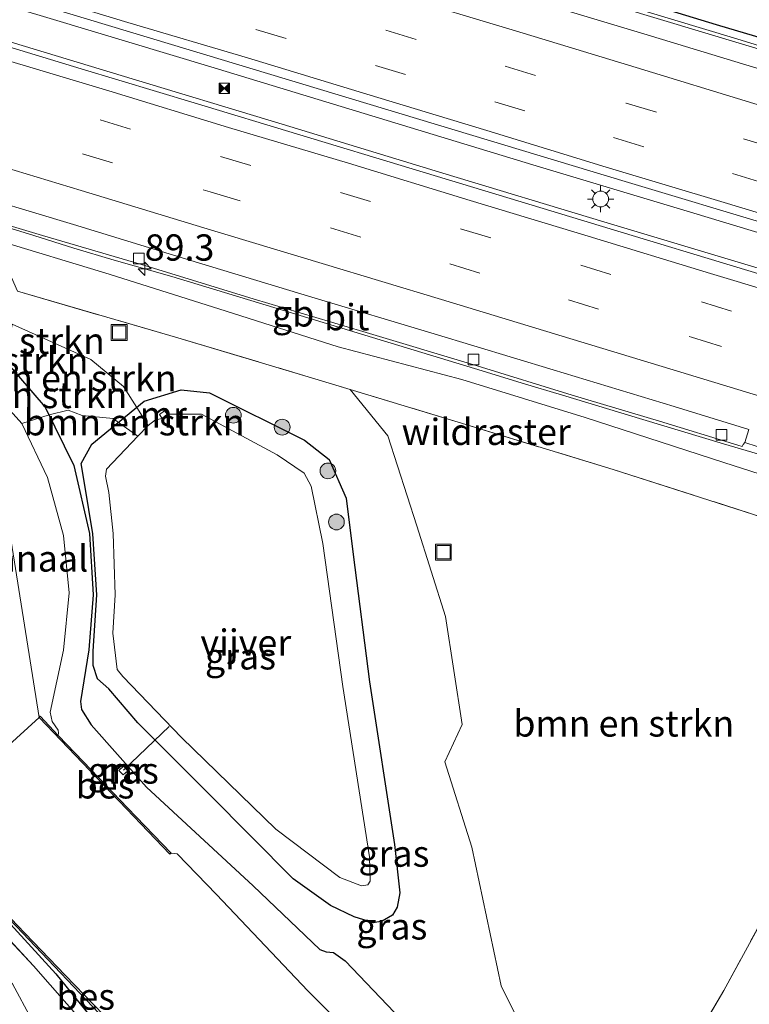
# Model space of a CAD drawing. Units: metres. Extents: x 160000 to 170006, y 449998 to 456250.
# Drawn here: x 164165 to 164234, y 450684 to 450778 of the extents above; entities that cross this region are included whole.
import ezdxf
from ezdxf.enums import TextEntityAlignment as Align

# ---------------------------------------------------------------- set-up
doc = ezdxf.new("R2010")
doc.units = ezdxf.units.M
doc.linetypes.add('IE-TERREINAFSCHEIDING', pattern=[10, 8, -2])
doc.linetypes.add('VW-3-9_STREEP', pattern=[12, 3, -9])
doc.layers.get('0').update_dxf_attribs({"lineweight": 25})
for name, color, linetype, lineweight in [('B-ME-AL-OVERIG-S-B1', 7, 'Continuous', 18), ('B-ME-AM-KILOMETR-S-B1', 7, 'Continuous', 18), ('B-ME-BV-GELEIDECONSTRUCTIE-BARRIER-L-B1', 213, 'BV-STEPBARRIER', 18), ('B-ME-BV-GELEIDECONSTRUCTIE-GELEIDERAIL-L-B1', 213, 'BV-GELEIDERAIL', 18), ('B-ME-GR-BOMENSTRUIKEN-GV-B6', 93, 'Continuous', 18), ('B-ME-GR-BOOM-S-B1', 93, 'Continuous', 18), ('B-ME-GW-INSTEEKWATERGANG-L-B1', 10, 'Continuous', 25), ('B-ME-GW-KRUINLIJN-L-B1', 93, 'Continuous', 18), ('B-ME-GW-TEENLIJN-L-B1', 93, 'Continuous', 18), ('B-ME-IE-GRASLAND-GV-B6', 93, 'Continuous', 18), ('B-ME-IE-GRONDWERKLIJN-GROND_INGERICHT-GV-B6', 253, 'Continuous', 18), ('B-ME-IE-HULPGEOMETRIE-L-B1', 53, 'Continuous', 18), ('B-ME-IE-INRICHTINGSELEMENT-S-B1', 253, 'Continuous', 18), ('B-ME-IE-MEUBILAIR_WEGMEUBILAIR-LICHTMAST-S-B1', 8, 'Continuous', 18), ('B-ME-IE-TERREINAFSCHEIDING-RASTERHEKWERK-L-B1', 8, 'IE-TERREINAFSCHEIDING', 18), ('B-ME-KW-DUIKER-L-B1', 10, 'Continuous', 25), ('B-ME-MW-MUUR-GV-B6', 8, 'IE-TERREINAFSCHEIDING-KUNSTMATIG', 18), ('B-ME-OB-BESCHOEIING-GV-B6', 10, 'Continuous', 25), ('B-ME-OG-WATER-GV-B6', 153, 'Continuous', 18), ('B-ME-VH-VERH_SOORT-BITUMEN-GV-B6', 8, 'IE-TERREINAFSCHEIDING-NATUURLIJK-HOUTWAL', 18), ('B-ME-VV-KOLK-S-B1', 8, 'Continuous', 18), ('B-ME-VW-MARKERING-39STREEP-015-L-B1', 255, 'VW-3-9_STREEP', 18), ('B-ME-VW-MARKERING-STREEP-015-L-B1', 7, 'Continuous', 18)]:
    doc.layers.add(name, color=color, linetype=linetype, lineweight=lineweight)
doc.styles.add('NLCS-ISO', font='NLCS-ISO.TTF')
doc.linetypes.add('BV-GELEIDERAIL', pattern='A,10,-3,[108,NLCS.SHX,S=1,R=0,X=0,Y=0],-3', length=16)
doc.linetypes.add('BV-STEPBARRIER', pattern='A,1,-1,[16,NLCS.SHX,S=1,R=0,X=-1,Y=0],1', length=3)
doc.linetypes.add('IE-TERREINAFSCHEIDING-KUNSTMATIG', pattern='A,4,[82,NLCS.SHX,S=0.75,R=90,X=0,Y=0],4,-2', length=10)
doc.linetypes.add('IE-TERREINAFSCHEIDING-NATUURLIJK-HOUTWAL', pattern='A,7,-1.5,[67,NLCS.SHX,S=0.75,R=45,X=0,Y=0],-1.5,7,-1.5,[70,NLCS.SHX,S=0.75,R=0,X=0,Y=0],-1.5', length=20)

# ---------------------------------------------------------------- blocks, each defined once
blk = doc.blocks.new('camera')
h = blk.add_hatch(color=256)
h.paths.add_polyline_path([(0.5, 0.5), (-0.5, 0.5), (0, 0)])
h.paths.add_polyline_path([(0, 0), (-0.5, -0.5), (0.5, -0.5)])
for p, q in [((-0.5, 0.5), (0.5, -0.5)), ((0.5, 0.5), (-0.5, -0.5))]:
    blk.add_line(p, q)
blk.add_lwpolyline([(-0.5, 0.5), (0.5, 0.5), (0.5, -0.5), (-0.5, -0.5)], close=True)
blk = doc.blocks.new('put')
for p, q in [((0.75, 0.75), (-0.75, 0.75)), ((-0.75, 0.75), (-0.75, -0.75)), ((0.75, -0.75), (0.75, 0.75)), ((-0.75, -0.75), (0.75, -0.75))]:
    blk.add_line(p, q)
blk.add_lwpolyline([(-0.625, 0.625), (0.625, 0.625), (0.625, -0.625), (-0.625, -0.625)], close=True)
blk = doc.blocks.new('boom')
blk.add_hatch(color=256).paths.add_polyline_path([(-0.75, 0, 1), (0.75, 0, 1)])
blk.add_circle((0, 0), 0.75)
blk = doc.blocks.new('hecto')
for p, q in [((0, 0.625), (-0.625, 0)), ((0, -0.625), (0, 0.625)), ((-0.625, 0), (0.625, 0)), ((0.625, 0), (0, -0.625))]:
    blk.add_line(p, q)
blk = doc.blocks.new('kolk')
blk.add_lwpolyline([(-0.5, -0.5), (0.5, -0.5), (0.5, 0.5), (-0.5, 0.5)], close=True)
blk = doc.blocks.new('lantaarnpaal')
for p, q in [((0, 0.75), (0, 1.25)), ((-0.75, 0), (-1.25, 0)), ((-0.884, 0.884), (-0.53, 0.53)), ((0.53, 0.53), (0.884, 0.884)), ((0.75, 0), (1.25, 0)), ((-0.53, -0.53), (-0.884, -0.884)), ((0, -0.75), (0, -1.25)), ((0.53, -0.53), (0.884, -0.884))]:
    blk.add_line(p, q)
blk.add_circle((0, 0), 0.75)

msp = doc.modelspace()

# ---------------------------------------------------------------- linework, layer by layer
at = {"layer": 'B-ME-BV-GELEIDECONSTRUCTIE-BARRIER-L-B1'}
msp.add_polyline3d([(164179.494, 450753.313, 9.836), (164190.964, 450749.825, 9.918), (164202.538, 450746.303, 9.997)], dxfattribs=at)
at = {"layer": 'B-ME-BV-GELEIDECONSTRUCTIE-GELEIDERAIL-L-B1'}
for p, q in [((164158.2782, 450759.6977, 9.379), (164166.348, 450757.22, 9.465)), ((164166.348, 450757.22, 9.465), (164170.163, 450756.029, 9.491)), ((164170.163, 450756.029, 9.491), (164173.989, 450754.871, 9.552)), ((164173.989, 450754.871, 9.552), (164179.494, 450753.313, 9.836)), ((164202.538, 450746.303, 9.997), (164208.984, 450744.364, 9.866)), ((164208.984, 450744.364, 9.866), (164212.799, 450743.194, 9.867)), ((164212.799, 450743.194, 9.867), (164216.628, 450742.045, 9.907))]:
    msp.add_line(p, q, dxfattribs=at)
for points in [[(164257.066, 450768.645, 10.116), (164244.349, 450772.512, 10.036), (164232.915, 450776.011, 9.949), (164221.435, 450779.475, 9.856), (164209.97, 450782.935, 9.764), (164198.478, 450786.439, 9.695), (164187.002, 450789.877, 9.677), (164175.542, 450793.342, 9.716), (164171.5842, 450794.5424, 9.716)], [(164161.4071, 450779.8158, 9.7124), (164167.907, 450777.842, 9.77), (164183.192, 450773.249, 9.936), (164198.509, 450768.613, 10.101), (164213.819, 450763.944, 10.216), (164229.114, 450759.335, 10.371), (164244.448, 450754.716, 10.481), (164259.749, 450750.076, 10.574), (164277.938, 450744.631, 10.733), (164293.259, 450739.981, 10.795)], [(164161.3451, 450776.4434, 9.8142), (164174.65, 450772.42, 9.907), (164189.968, 450767.794, 10.002), (164205.258, 450763.152, 10.147), (164220.561, 450758.531, 10.274), (164235.877, 450753.921, 10.363), (164251.179, 450749.265, 10.491), (164266.477, 450744.635, 10.632), (164281.789, 450739.978, 10.754), (164293.246, 450736.511, 10.807)], [(164216.628, 450742.045, 9.907), (164224.285, 450739.737, 10.003), (164231.935, 450737.416, 10.038)], [(164231.935, 450737.416, 10.038), (164238.952, 450735.349, 10.066), (164250.44, 450731.985, 10.135), (164261.93, 450728.567, 10.244), (164277.234, 450723.936, 10.395), (164292.531, 450719.306, 10.479)]]:
    msp.add_polyline3d(points, dxfattribs=at)
at = {"layer": 'B-ME-GR-BOMENSTRUIKEN-GV-B6'}
for points in [[(164169.6208, 450740.5982, 6.232), (164167.8008, 450740.1523, 5.419), (164167.429, 450740.907, 5.416), (164163.717, 450745.201, 5.428), (164164.2962, 450748.7925, 5.6954), (164171.7875, 450745.4145, 6.6292), (164174.8946, 450742.8485, 6.232), (164176.135, 450740.8723, 5.6535), (164174.4074, 450739.4525, 5.6141), (164173.9094, 450739.8117, 6.232), (164170.945, 450740.1084, 6.232), (164169.6208, 450740.5982, 6.232)], [(164163.717, 450745.201, 5.428), (164167.429, 450740.907, 5.416), (164167.8008, 450740.1523, 5.419), (164165.212, 450739.356, 4.2), (164161.796, 450743.13, 4.2), (164163.717, 450745.201, 5.428)], [(164205.441, 450707.162, 6.279), (164207.104, 450710.718, 6.305), (164205.52, 450720.99, 6.209), (164202.7907, 450729.6069, 6.547), (164200.023, 450738.1682, 6.225), (164196.4279, 450742.5779, 6.328), (164206.709, 450739.468, 6.567), (164221.462, 450734.956, 6.813), (164235.581, 450730.447, 6.863), (164253.911, 450724.985, 6.861), (164251.179, 450719.976, 6.142), (164247.965, 450714.6712, 5.997), (164231.966, 450685.431, 5.978), (164222.242, 450668.826, 6.26), (164217.568, 450672.235, 6.365), (164210.806, 450685.868, 6.29), (164208.021, 450699.048, 6.327), (164205.441, 450707.162, 6.279)], [(164177.213, 450739.155, 4.868), (164176.2417, 450738.1294, 4.8621), (164174.4074, 450739.4525, 5.6141), (164176.135, 450740.8723, 5.6535), (164177.213, 450739.155, 4.868)]]:
    msp.add_polyline3d(points, dxfattribs=at)
at = {"layer": 'B-ME-GW-INSTEEKWATERGANG-L-B1'}
for points in [[(164338.01, 450744.858, 9.773), (164323.321, 450749.422, 9.667), (164309.799, 450753.557, 9.558), (164305.139, 450755.014, 9.563), (164295.242, 450758.038, 9.53), (164290.658, 450759.304, 9.539), (164275.577, 450763.863, 9.451), (164260.338, 450768.76, 9.284), (164245.302, 450773.09, 9.196), (164231.279, 450777.261, 9.13), (164217.008, 450781.639, 8.988), (164217.516, 450786.108, 6.01), (164213.37, 450789.325, 6.022), (164210.72, 450791.516, 5.978)], [(164163.717, 450745.201, 5.428), (164167.429, 450740.907, 5.416), (164170.16, 450735.363, 5.438), (164171.659, 450728.881, 5.433), (164171.981, 450723.054, 5.473), (164171.569, 450717.817, 5.519), (164170.807, 450712.894, 5.474), (164170.876, 450712.144, 5.489), (164171.815, 450710.694, 5.503), (164177.06, 450704.767, 5.553), (164187.209, 450695.379, 5.843), (164193.55, 450689.314, 5.852), (164194.159, 450689.113, 5.89), (164194.845, 450689.045, 5.904), (164195.978, 450688.25, 5.93), (164206.694, 450677.041, 6.176), (164215.955, 450667.546, 6.242), (164221.291, 450661.184, 5.969), (164235.595, 450644.13, 5.237)], [(164196.74, 450726.877, 6.094), (164198.276, 450714.771, 6.079), (164200.667, 450699.316, 6.173), (164201.157, 450694.702, 5.977), (164200.923, 450693.366, 5.919), (164200.461, 450692.585, 6.059), (164199.474, 450692.015, 5.963), (164198.663, 450691.857, 6.026), (164196.816, 450692.441, 5.939), (164194.574, 450693.498, 5.874), (164191.016, 450696.063, 5.893), (164183.041, 450704.113, 5.899), (164176.24, 450710.891, 5.87), (164173.477, 450714.106, 5.52), (164172.418, 450715.052, 5.545), (164171.983, 450716.327, 5.538), (164171.998, 450717.694, 5.513), (164172.349, 450723.051, 5.482), (164171.969, 450728.846, 5.483), (164171.197, 450733.482, 5.439), (164170.853, 450735.545, 5.463), (164171.866, 450737.364, 5.556), (164176.855, 450741.464, 5.67), (164180.361, 450742.552, 5.804), (164183.048, 450742.246, 5.839), (164192.11, 450737.758, 6.056), (164194.458, 450735.93, 6.1), (164196.073, 450732.244, 6.13), (164196.74, 450726.877, 6.094)], [(164158.501, 450697.871, 4.547), (164168.455, 450687.005, 4.636), (164176.066, 450677.636, 5.07), (164183.067, 450670.639, 5.124), (164194.552, 450660.421, 5.175), (164200.524, 450655.452, 4.894), (164203.385, 450648.907, 4.988), (164203.786, 450646.314, 5.047), (164221.695, 450631.585, 4.883)]]:
    msp.add_polyline3d(points, dxfattribs=at)
at = {"layer": 'B-ME-GW-KRUINLIJN-L-B1'}
for points in [[(164162.616, 450756.845, 8.608), (164173.532, 450753.537, 8.738), (164184.654, 450750.031, 8.781), (164195.299, 450746.642, 8.724), (164207.05, 450743.531, 8.973), (164218.792, 450739.908, 9.2), (164231.992, 450735.637, 9.334), (164241.466, 450732.601, 9.298)], [(164168.873, 450678.786, 7.033), (164166.636, 450681.751, 7.078), (164166.137, 450682.705, 7.057), (164164.327, 450686.059, 6.988), (164155.503, 450695.361, 6.97)]]:
    msp.add_polyline3d(points, dxfattribs=at)
at = {"layer": 'B-ME-GW-TEENLIJN-L-B1'}
msp.add_line((164159.105, 450695.484, 4.664), (164166.328, 450687.791, 4.776), dxfattribs=at)
msp.add_polyline3d([(164166.328, 450687.791, 4.776), (164175.599, 450677.182, 5.083), (164182.241, 450670.251, 5.228), (164186.249, 450664.777, 5.357), (164191.776, 450658.522, 5.341), (164197.247, 450652.358, 5.202), (164200.258, 450647.284, 5.272), (164202.135, 450645.64, 5.236), (164218.384, 450628.455, 5.015)], dxfattribs=at)
at = {"layer": 'B-ME-IE-GRASLAND-GV-B6'}
for points in [[(164243.879, 450772.385, 9.296), (164229.865, 450776.585, 9.14), (164214.571, 450781.227, 9.052), (164200.486, 450785.469, 8.971), (164185.208, 450790.096, 8.962), (164171.05, 450794.448, 8.998), (164173.228, 450794.833, 8.858), (164187.026, 450790.706, 8.863), (164203.993, 450785.436, 8.975), (164217.008, 450781.639, 8.988), (164231.279, 450777.261, 9.13), (164245.302, 450773.09, 9.196)], [(164245.302, 450773.09, 9.196), (164231.279, 450777.261, 9.13), (164217.008, 450781.639, 8.988), (164217.516, 450786.108, 6.01), (164213.37, 450789.325, 6.022), (164210.72, 450791.516, 5.978), (164211.194, 450792.393, 5.35), (164216.595, 450788.034, 5.389), (164218.039, 450787.137, 5.38), (164222.821, 450785.7, 5.386), (164233.655, 450782.64, 5.318), (164241.437, 450780.166, 5.505)], [(164243.494, 450751.104, 9.765), (164232.908, 450754.296, 9.664), (164222.205, 450757.523, 9.587), (164212.703, 450760.425, 9.511), (164202.336, 450763.549, 9.433), (164191.641, 450766.786, 9.342), (164181.606, 450769.829, 9.261), (164170.859, 450773.071, 9.157), (164161.336, 450775.945, 9.069), (164161.4258, 450780.8364, 9.0114), (164179.4618, 450775.3914, 9.1578), (164199.7174, 450769.2762, 9.3222), (164222.6001, 450762.3679, 9.508), (164236.9703, 450758.0296, 9.6246)], [(164241.466, 450732.601, 9.298), (164231.992, 450735.637, 9.334), (164218.792, 450739.908, 9.2), (164207.05, 450743.531, 8.973), (164195.299, 450746.642, 8.724), (164184.654, 450750.031, 8.781), (164173.532, 450753.537, 8.738), (164162.616, 450756.845, 8.608), (164157.735, 450760.055, 8.713), (164167.182, 450757.227, 8.814), (164176.607, 450754.45, 8.884), (164187.225, 450751.205, 8.974), (164197.642, 450748.081, 9.071), (164208.508, 450744.825, 9.181), (164217.568, 450742.049, 9.212), (164225.877, 450739.558, 9.312), (164233.312, 450737.288, 9.357), (164233.722, 450737.166, 9.321), (164233.827, 450737.346, 9.323), (164233.978, 450737.527, 9.326), (164237.493, 450736.401, 9.339)], [(164235.581, 450730.447, 6.863), (164221.462, 450734.956, 6.813), (164206.709, 450739.468, 6.567), (164196.4279, 450742.5779, 6.328), (164192.771, 450743.684, 6.243), (164180.043, 450747.49, 5.984), (164164.802, 450751.929, 5.929), (164162.616, 450756.845, 8.608), (164173.532, 450753.537, 8.738), (164184.654, 450750.031, 8.781), (164195.299, 450746.642, 8.724), (164207.05, 450743.531, 8.973), (164218.792, 450739.908, 9.2), (164231.992, 450735.637, 9.334), (164241.466, 450732.601, 9.298)], [(164164.802, 450751.929, 5.929), (164180.043, 450747.49, 5.984), (164192.771, 450743.684, 6.243), (164196.4279, 450742.5779, 6.328), (164200.023, 450738.1682, 6.225), (164202.7907, 450729.6069, 6.547), (164205.52, 450720.99, 6.209), (164207.104, 450710.718, 6.305), (164205.441, 450707.162, 6.279), (164208.021, 450699.048, 6.327), (164210.806, 450685.868, 6.29), (164217.568, 450672.235, 6.365)], [(164170.876, 450712.144, 5.489), (164170.807, 450712.894, 5.474), (164171.569, 450717.817, 5.519), (164171.981, 450723.054, 5.473), (164171.659, 450728.881, 5.433), (164170.16, 450735.363, 5.438), (164167.8008, 450740.1523, 5.419), (164169.6208, 450740.5982, 6.232), (164170.945, 450740.1084, 6.232), (164173.9094, 450739.8117, 6.232), (164174.4074, 450739.4525, 5.6141), (164171.866, 450737.364, 5.556), (164170.853, 450735.545, 5.463), (164171.197, 450733.482, 5.439), (164171.969, 450728.846, 5.483), (164172.349, 450723.051, 5.482), (164171.998, 450717.694, 5.513), (164171.983, 450716.327, 5.538), (164172.418, 450715.052, 5.545), (164173.477, 450714.106, 5.52), (164176.24, 450710.891, 5.87), (164183.041, 450704.113, 5.899), (164191.016, 450696.063, 5.893), (164194.574, 450693.498, 5.874), (164196.816, 450692.441, 5.939), (164198.663, 450691.857, 6.026), (164199.474, 450692.015, 5.963), (164200.461, 450692.585, 6.059), (164200.923, 450693.366, 5.919), (164201.157, 450694.702, 5.977), (164200.667, 450699.316, 6.173), (164198.276, 450714.771, 6.079), (164196.74, 450726.877, 6.094), (164196.073, 450732.244, 6.13), (164194.458, 450735.93, 6.1), (164192.11, 450737.758, 6.056), (164183.048, 450742.246, 5.839), (164180.361, 450742.552, 5.804), (164176.855, 450741.464, 5.67), (164176.135, 450740.8723, 5.6535), (164174.8946, 450742.8485, 6.232), (164171.7875, 450745.4145, 6.6292), (164164.2962, 450748.7925, 5.6954)], [(164197.506, 450695.372, 4.895), (164198.123, 450695.475, 4.929), (164198.358, 450695.831, 4.904), (164198.286, 450698.135, 4.891), (164195.758, 450714.331, 4.914), (164193.856, 450727.943, 4.854), (164192.73, 450733.397, 4.852), (164192.055, 450734.617, 4.829), (164189.502, 450736.35, 4.847), (164182.31, 450740.221, 4.854), (164181.123, 450740.231, 4.856), (164179.033, 450740.241, 4.845), (164178.772, 450740.536, 5.016), (164178.3, 450740.202, 5.026), (164178.551, 450739.83, 4.85), (164177.929, 450739.703, 4.858), (164177.213, 450739.155, 4.868), (164176.135, 450740.8723, 5.6535), (164176.855, 450741.464, 5.67), (164180.361, 450742.552, 5.804), (164183.048, 450742.246, 5.839), (164192.11, 450737.758, 6.056), (164194.458, 450735.93, 6.1), (164196.073, 450732.244, 6.13), (164196.74, 450726.877, 6.094), (164198.276, 450714.771, 6.079), (164200.667, 450699.316, 6.173), (164201.157, 450694.702, 5.977), (164200.923, 450693.366, 5.919), (164200.461, 450692.585, 6.059), (164199.474, 450692.015, 5.963), (164198.663, 450691.857, 6.026), (164196.816, 450692.441, 5.939), (164194.574, 450693.498, 5.874), (164191.016, 450696.063, 5.893), (164183.041, 450704.113, 5.899), (164176.24, 450710.891, 5.87), (164173.477, 450714.106, 5.52), (164172.418, 450715.052, 5.545), (164171.983, 450716.327, 5.538), (164171.998, 450717.694, 5.513), (164172.349, 450723.051, 5.482), (164171.969, 450728.846, 5.483), (164171.197, 450733.482, 5.439), (164170.853, 450735.545, 5.463), (164171.866, 450737.364, 5.556), (164174.4074, 450739.4525, 5.6141), (164176.2417, 450738.1294, 4.8621), (164173.277, 450734.999, 4.844), (164173.174, 450734.331, 4.818), (164173.476, 450732.79, 4.824), (164173.91, 450728.897, 4.883), (164174.089, 450723.056, 4.89), (164173.867, 450719.402, 4.884), (164174.267, 450715.944, 4.868), (164174.825, 450715.293, 4.881), (164180.397, 450709.474, 4.909), (164189.384, 450700.764, 4.824), (164195.458, 450696.173, 4.845), (164197.506, 450695.372, 4.895)], [(164204.407, 450673.471, 4.2), (164192.419, 450685.411, 4.2), (164183.732, 450694.556, 4.2), (164179.9931, 450698.439, 4.2), (164179.404, 450698.484, 4.2), (164175.265, 450702.798, 4.262), (164171.078, 450707.173, 4.229), (164168.6793, 450709.6903, 4.2), (164168.704, 450709.928, 4.2), (164168.657, 450710.184, 4.2), (164168.086, 450711.021, 4.2), (164167.919, 450711.904, 4.2), (164169.189, 450717.779, 4.2), (164169.709, 450723.25, 4.2), (164169.177, 450728.688, 4.2), (164167.652, 450734.222, 4.2), (164165.212, 450739.356, 4.2), (164167.8008, 450740.1523, 5.419), (164170.16, 450735.363, 5.438), (164171.659, 450728.881, 5.433), (164171.981, 450723.054, 5.473), (164171.569, 450717.817, 5.519)], [(164171.569, 450717.817, 5.519), (164170.807, 450712.894, 5.474), (164170.876, 450712.144, 5.489), (164171.815, 450710.694, 5.503), (164177.06, 450704.767, 5.553), (164187.209, 450695.379, 5.843), (164193.55, 450689.314, 5.852), (164194.159, 450689.113, 5.89), (164194.845, 450689.045, 5.904), (164195.978, 450688.25, 5.93), (164206.694, 450677.041, 6.176)], [(164236.751, 450644.967, 6.149), (164229.879, 450652.031, 6.185), (164221.291, 450661.184, 5.969), (164215.955, 450667.546, 6.242), (164206.694, 450677.041, 6.176), (164195.978, 450688.25, 5.93), (164194.845, 450689.045, 5.904), (164194.159, 450689.113, 5.89), (164193.55, 450689.314, 5.852), (164187.209, 450695.379, 5.843), (164177.06, 450704.767, 5.553), (164171.815, 450710.694, 5.503), (164170.876, 450712.144, 5.489)], [(164174.43, 450706.354, 4.859), (164174.854, 450705.931, 4.836), (164175.286, 450706.319, 5.311), (164174.892, 450706.762, 5.304), (164174.43, 450706.354, 4.859)], [(164158.501, 450697.871, 4.547), (164155.544, 450701.105, 4.242), (164173.777, 450681.983, 4.208), (164180.988, 450674.361, 4.234), (164182.238, 450673.317, 4.226), (164187.508, 450669.051, 4.2), (164187.8145, 450668.1332, 4.2), (164195.555, 450661.777, 4.2), (164201.776, 450656.502, 4.2), (164205.389, 450648.775, 4.2), (164205.758, 450646.716, 4.2), (164206.514, 450645.646, 4.2), (164222.584, 450632.641, 4.208), (164221.695, 450631.585, 4.883), (164203.786, 450646.314, 5.047), (164203.385, 450648.907, 4.988), (164200.524, 450655.452, 4.894), (164194.552, 450660.421, 5.175), (164183.067, 450670.639, 5.124), (164176.066, 450677.636, 5.07), (164168.455, 450687.005, 4.636), (164158.501, 450697.871, 4.547)], [(164159.105, 450695.484, 4.664), (164158.501, 450697.871, 4.547), (164168.455, 450687.005, 4.636), (164176.066, 450677.636, 5.07), (164183.067, 450670.639, 5.124), (164194.552, 450660.421, 5.175), (164200.524, 450655.452, 4.894), (164203.385, 450648.907, 4.988), (164203.786, 450646.314, 5.047), (164221.695, 450631.585, 4.883), (164218.384, 450628.455, 5.015), (164202.135, 450645.64, 5.236), (164200.258, 450647.284, 5.272), (164197.247, 450652.358, 5.202), (164191.776, 450658.522, 5.341), (164186.249, 450664.777, 5.357), (164182.241, 450670.251, 5.228), (164175.599, 450677.182, 5.083), (164166.328, 450687.791, 4.776), (164159.105, 450695.484, 4.664)], [(164159.275, 450683.885, 7.894), (164158.776, 450686.801, 7.268), (164155.356, 450690.92, 7.152), (164155.503, 450695.361, 6.97), (164164.327, 450686.059, 6.988), (164166.137, 450682.705, 7.057)], [(164155.503, 450695.361, 6.97), (164159.105, 450695.484, 4.664), (164166.328, 450687.791, 4.776), (164175.599, 450677.182, 5.083), (164182.241, 450670.251, 5.228), (164186.249, 450664.777, 5.357), (164191.776, 450658.522, 5.341), (164197.247, 450652.358, 5.202), (164200.258, 450647.284, 5.272), (164202.135, 450645.64, 5.236), (164218.384, 450628.455, 5.015), (164215.158, 450625.09, 7.571), (164195.428, 450645.448, 7.883), (164192.585, 450649.404, 7.847), (164168.873, 450678.786, 7.033), (164166.636, 450681.751, 7.078), (164166.137, 450682.705, 7.057), (164164.327, 450686.059, 6.988), (164155.503, 450695.361, 6.97)]]:
    msp.add_polyline3d(points, dxfattribs=at)
at = {"layer": 'B-ME-IE-GRONDWERKLIJN-GROND_INGERICHT-GV-B6'}
msp.add_polyline3d([(164410.195, 450610.507, 6.89), (164249.683, 450658.675, 6.297), (164236.903, 450645.583, 6.2), (164219.012, 450664.355, 6.032), (164222.242, 450668.826, 6.26), (164231.966, 450685.431, 5.978), (164247.965, 450714.6712, 5.997), (164251.179, 450719.976, 6.142), (164253.911, 450724.985, 6.861), (164261.83, 450721.308, 6.263), (164261.918, 450721.276, 6.301), (164263.098, 450720.854, 6.286), (164263.206, 450720.816, 6.291), (164269.185, 450719.249, 6.186), (164277.508, 450716.751, 6.193), (164292.529, 450712.179, 6.214), (164307.231, 450707.664, 6.201), (164320.84, 450703.523, 6.36), (164336.037, 450698.994, 6.538)], dxfattribs=at)
at = {"layer": 'B-ME-IE-HULPGEOMETRIE-L-B1'}
msp.add_polyline3d([(164155.686, 450701.236, 4.2), (164166.852, 450711.403, 4.2), (164161.796, 450743.13, 4.2)], dxfattribs=at)
at = {"layer": 'B-ME-IE-TERREINAFSCHEIDING-RASTERHEKWERK-L-B1'}
for points in [[(164164.802, 450751.929, 5.929), (164180.043, 450747.49, 5.984), (164192.771, 450743.684, 6.243), (164206.709, 450739.468, 6.567), (164221.462, 450734.956, 6.813), (164235.581, 450730.447, 6.863), (164253.911, 450724.985, 6.861)], [(164336.037, 450698.994, 6.538), (164320.84, 450703.523, 6.36), (164307.231, 450707.664, 6.201), (164292.529, 450712.179, 6.214), (164277.508, 450716.751, 6.193), (164269.185, 450719.249, 6.186), (164263.206, 450720.816, 6.291), (164263.098, 450720.854, 6.286), (164261.918, 450721.276, 6.301), (164261.83, 450721.308, 6.263), (164253.911, 450724.985, 6.861), (164251.179, 450719.976, 6.142), (164247.965, 450714.6712, 5.997), (164231.966, 450685.431, 5.978), (164222.242, 450668.826, 6.26), (164219.012, 450664.355, 6.032)]]:
    msp.add_polyline3d(points, dxfattribs=at)
at = {"layer": 'B-ME-KW-DUIKER-L-B1'}
msp.add_line((164179.233, 450710.533, 4.995), (164174.891, 450706.382, 4.975), dxfattribs=at)
at = {"layer": 'B-ME-MW-MUUR-GV-B6'}
for points in [[(164179.033, 450740.241, 4.845), (164178.551, 450739.83, 4.85), (164178.3, 450740.202, 5.026), (164178.772, 450740.536, 5.016), (164179.033, 450740.241, 4.845)], [(164175.286, 450706.319, 5.311), (164174.854, 450705.931, 4.836), (164174.43, 450706.354, 4.859), (164174.892, 450706.762, 5.304), (164175.286, 450706.319, 5.311)]]:
    msp.add_polyline3d(points, dxfattribs=at)
at = {"layer": 'B-ME-OB-BESCHOEIING-GV-B6'}
for points in [[(164168.6793, 450709.6903, 4.2), (164171.078, 450707.173, 4.229), (164175.265, 450702.798, 4.262), (164179.404, 450698.484, 4.2), (164179.298, 450698.384, 4.2), (164175.156, 450702.703, 4.2), (164170.974, 450707.07, 4.2), (164166.852, 450711.403, 4.2), (164166.951, 450711.504, 4.2), (164168.6793, 450709.6903, 4.2)], [(164155.544, 450701.105, 4.242), (164155.686, 450701.236, 4.2), (164159.487, 450697.242, 4.234), (164164.77, 450691.652, 4.2), (164169.344, 450686.891, 4.2), (164173.918, 450682.125, 4.2), (164178.462, 450677.313, 4.2), (164181.138, 450674.486, 4.2), (164182.308, 450673.523, 4.2), (164187.483, 450669.325, 4.2), (164187.508, 450669.051, 4.2), (164182.238, 450673.317, 4.226), (164180.988, 450674.361, 4.234), (164173.777, 450681.983, 4.208), (164155.544, 450701.105, 4.242)]]:
    msp.add_polyline3d(points, dxfattribs=at)
at = {"layer": 'B-ME-OG-WATER-GV-B6'}
for points in [[(164161.796, 450743.13, 4.2), (164166.852, 450711.403, 4.2), (164155.686, 450701.236, 4.2)], [(164166.852, 450711.403, 4.2), (164161.796, 450743.13, 4.2), (164165.212, 450739.356, 4.2), (164167.652, 450734.222, 4.2), (164169.177, 450728.688, 4.2), (164169.709, 450723.25, 4.2), (164169.189, 450717.779, 4.2), (164167.919, 450711.904, 4.2), (164168.086, 450711.021, 4.2), (164168.657, 450710.184, 4.2), (164168.704, 450709.928, 4.2), (164168.6793, 450709.6903, 4.2), (164166.951, 450711.504, 4.2), (164166.852, 450711.403, 4.2)], [(164174.825, 450715.293, 4.881), (164174.267, 450715.944, 4.868), (164173.867, 450719.402, 4.884), (164174.089, 450723.056, 4.89), (164173.91, 450728.897, 4.883), (164173.476, 450732.79, 4.824), (164173.174, 450734.331, 4.818), (164173.277, 450734.999, 4.844), (164176.2417, 450738.1294, 4.8621), (164177.213, 450739.155, 4.868), (164177.929, 450739.703, 4.858), (164178.551, 450739.83, 4.85), (164179.033, 450740.241, 4.845), (164181.123, 450740.231, 4.856), (164182.31, 450740.221, 4.854), (164189.502, 450736.35, 4.847), (164192.055, 450734.617, 4.829), (164192.73, 450733.397, 4.852), (164193.856, 450727.943, 4.854), (164195.758, 450714.331, 4.914), (164198.286, 450698.135, 4.891), (164198.358, 450695.831, 4.904), (164198.123, 450695.475, 4.929), (164197.506, 450695.372, 4.895), (164195.458, 450696.173, 4.845), (164189.384, 450700.764, 4.824), (164180.397, 450709.474, 4.909), (164174.825, 450715.293, 4.881)], [(164155.686, 450701.236, 4.2), (164166.852, 450711.403, 4.2), (164170.974, 450707.07, 4.2), (164175.156, 450702.703, 4.2), (164179.298, 450698.384, 4.2), (164179.404, 450698.484, 4.2), (164179.9931, 450698.439, 4.2), (164183.732, 450694.556, 4.2), (164192.419, 450685.411, 4.2), (164204.407, 450673.471, 4.2)], [(164173.918, 450682.125, 4.2), (164169.344, 450686.891, 4.2), (164164.77, 450691.652, 4.2), (164159.487, 450697.242, 4.234), (164155.686, 450701.236, 4.2)]]:
    msp.add_polyline3d(points, dxfattribs=at)
at = {"layer": 'B-ME-VH-VERH_SOORT-BITUMEN-GV-B6'}
for points in [[(164167.751, 450793.483, 9.069), (164171.05, 450794.448, 8.998), (164185.208, 450790.096, 8.962), (164200.486, 450785.469, 8.971), (164214.571, 450781.227, 9.052), (164229.865, 450776.585, 9.14), (164243.879, 450772.385, 9.296), (164258.926, 450767.773, 9.354), (164274.235, 450763.172, 9.515), (164289.901, 450758.392, 9.626), (164305.168, 450753.716, 9.752), (164316.085, 450750.46, 9.808), (164331.16, 450745.864, 9.906), (164344.958, 450741.678, 9.992)], [(164236.9703, 450758.0296, 9.6246), (164222.6001, 450762.3679, 9.508), (164199.7174, 450769.2762, 9.3222), (164179.4618, 450775.3914, 9.1578), (164161.4258, 450780.8364, 9.0114), (164167.751, 450793.483, 9.069), (164179.164, 450790.035, 9.081), (164190.666, 450786.566, 9.062), (164201.403, 450783.343, 9.093), (164212.957, 450779.855, 9.162), (164224.384, 450776.388, 9.248), (164235.521, 450772.995, 9.35), (164247.034, 450769.519, 9.431), (164258.26, 450766.127, 9.515), (164269.561, 450762.697, 9.599), (164281.198, 450759.158, 9.666), (164292.416, 450755.758, 9.769), (164303.355, 450752.445, 9.838), (164314.976, 450748.917, 9.916), (164326.212, 450745.544, 9.989), (164337.636, 450742.062, 10.071)], [(164337.636, 450742.062, 10.071), (164326.212, 450745.544, 9.989), (164314.976, 450748.917, 9.916), (164303.355, 450752.445, 9.838), (164292.416, 450755.758, 9.769), (164281.198, 450759.158, 9.666), (164269.561, 450762.697, 9.599), (164258.26, 450766.127, 9.515), (164247.034, 450769.519, 9.431), (164235.521, 450772.995, 9.35), (164224.384, 450776.388, 9.248), (164212.957, 450779.855, 9.162), (164201.403, 450783.343, 9.093), (164190.666, 450786.566, 9.062), (164179.164, 450790.035, 9.081), (164167.751, 450793.483, 9.069)], [(164237.493, 450736.401, 9.339), (164233.978, 450737.527, 9.326), (164234.3633, 450738.7824, 9.3903), (164227.252, 450740.965, 9.331), (164215.742, 450744.449, 9.221), (164204.432, 450747.872, 9.146), (164192.782, 450751.364, 9.038), (164182.025, 450754.633, 8.921), (164170.133, 450758.263, 8.844), (164158.7, 450761.685, 8.735), (164161.336, 450775.945, 9.069), (164170.859, 450773.071, 9.157), (164181.606, 450769.829, 9.261), (164191.641, 450766.786, 9.342), (164202.336, 450763.549, 9.433), (164212.703, 450760.425, 9.511), (164222.205, 450757.523, 9.587), (164232.908, 450754.296, 9.664), (164243.494, 450751.104, 9.765)], [(164157.735, 450760.055, 8.713), (164158.7, 450761.685, 8.735), (164170.133, 450758.263, 8.844), (164182.025, 450754.633, 8.921), (164192.782, 450751.364, 9.038), (164204.432, 450747.872, 9.146), (164215.742, 450744.449, 9.221), (164227.252, 450740.965, 9.331), (164234.3633, 450738.7824, 9.3903), (164233.978, 450737.527, 9.326), (164233.827, 450737.346, 9.323), (164233.722, 450737.166, 9.321), (164233.312, 450737.288, 9.357), (164225.877, 450739.558, 9.312), (164217.568, 450742.049, 9.212), (164208.508, 450744.825, 9.181), (164197.642, 450748.081, 9.071), (164187.225, 450751.205, 8.974), (164176.607, 450754.45, 8.884), (164167.182, 450757.227, 8.814), (164157.735, 450760.055, 8.713)]]:
    msp.add_polyline3d(points, dxfattribs=at)
at = {"layer": 'B-ME-VW-MARKERING-39STREEP-015-L-B1'}
for points in [[(164164.675, 450787.3329, 9.106), (164165.809, 450786.991, 9.11), (164177.099, 450783.608, 9.137), (164188.444, 450780.172, 9.186), (164199.843, 450776.734, 9.243), (164211.182, 450773.306, 9.33), (164222.697, 450769.808, 9.431), (164233.843, 450766.413, 9.528), (164245.115, 450763.024, 9.609), (164256.525, 450759.554, 9.691), (164267.757, 450756.172, 9.758), (164279, 450752.739, 9.84), (164290.766, 450749.204, 9.938), (164302.089, 450745.777, 10.008), (164313.283, 450742.373, 10.081), (164324.57, 450738.941, 10.159), (164335.675, 450735.575, 10.226)], [(164163.1042, 450784.1922, 9.0972), (164164.785, 450783.689, 9.107), (164176.091, 450780.24, 9.174), (164187.469, 450776.801, 9.251), (164198.837, 450773.384, 9.314), (164210.195, 450769.944, 9.414), (164221.485, 450766.526, 9.503), (164232.817, 450763.106, 9.608), (164244.161, 450759.658, 9.7), (164255.462, 450756.235, 9.76), (164266.804, 450752.775, 9.814), (164278.139, 450749.343, 9.92), (164289.469, 450745.892, 10.015), (164300.803, 450742.497, 10.097), (164312.102, 450739.06, 10.17), (164323.414, 450735.637, 10.249), (164334.729, 450732.232, 10.305)], [(164160.5812, 450771.8619, 9.0668), (164161.267, 450771.656, 9.076), (164172.673, 450768.219, 9.163), (164184.11, 450764.736, 9.229), (164195.513, 450761.324, 9.322), (164206.939, 450757.852, 9.424), (164218.369, 450754.396, 9.51), (164229.846, 450750.9, 9.59), (164241.284, 450747.458, 9.677), (164252.726, 450743.979, 9.775), (164264.171, 450740.537, 9.873), (164275.586, 450737.071, 9.971), (164287.021, 450733.607, 10.05), (164298.439, 450730.156, 10.121), (164309.851, 450726.687, 10.215), (164321.342, 450723.208, 10.295), (164332.777, 450719.757, 10.359), (164344.174, 450716.28, 10.429)], [(164159.9319, 450768.3494, 8.9838), (164170.972, 450765, 9.123), (164183.117, 450761.371, 9.159), (164194.577, 450757.944, 9.254), (164205.917, 450754.515, 9.344), (164217.193, 450751.099, 9.44), (164228.891, 450747.557, 9.537), (164240.209, 450744.099, 9.623), (164251.746, 450740.614, 9.697), (164263.047, 450737.225, 9.802), (164274.492, 450733.732, 9.892), (164285.866, 450730.299, 9.978), (164297.336, 450726.801, 10.045), (164308.877, 450723.324, 10.129), (164320.542, 450719.804, 10.208), (164331.781, 450716.381, 10.287), (164343.021, 450713.006, 10.353)]]:
    msp.add_polyline3d(points, dxfattribs=at)
at = {"layer": 'B-ME-VW-MARKERING-STREEP-015-L-B1'}
for points in [[(164166.2734, 450790.5287, 9.098), (164166.792, 450790.374, 9.099), (164178.195, 450786.895, 9.105), (164189.633, 450783.439, 9.121), (164200.706, 450780.127, 9.16), (164212.181, 450776.665, 9.244), (164223.641, 450773.203, 9.328), (164234.839, 450769.782, 9.437), (164246.17, 450766.398, 9.53), (164257.443, 450762.924, 9.599), (164268.708, 450759.525, 9.676), (164280.231, 450756.031, 9.755), (164291.593, 450752.606, 9.838), (164302.731, 450749.243, 9.921), (164314.218, 450745.753, 10), (164325.379, 450742.359, 10.062), (164336.774, 450738.912, 10.142)], [(164161.8049, 450781.5943, 9.106), (164163.872, 450780.972, 9.121), (164175.3, 450777.473, 9.203), (164186.67, 450774.106, 9.313), (164198.037, 450770.643, 9.394), (164209.441, 450767.215, 9.478), (164220.778, 450763.73, 9.561), (164232.028, 450760.349, 9.675), (164243.551, 450756.856, 9.773), (164254.58, 450753.514, 9.847), (164266.081, 450750.006, 9.885), (164277.289, 450746.642, 9.988), (164288.781, 450743.12, 10.085), (164300.021, 450739.724, 10.153), (164311.277, 450736.304, 10.238), (164322.567, 450732.927, 10.32), (164333.943, 450729.499, 10.39)], [(164161.1003, 450774.6701, 9.0684), (164162.226, 450774.331, 9.077), (164173.49, 450770.963, 9.216), (164184.881, 450767.494, 9.294), (164196.276, 450764.082, 9.39), (164207.855, 450760.546, 9.478), (164219.093, 450757.17, 9.566), (164230.718, 450753.606, 9.646), (164242.015, 450750.22, 9.745), (164253.558, 450746.716, 9.834), (164264.966, 450743.29, 9.933), (164276.391, 450739.79, 10.033), (164287.728, 450736.392, 10.097), (164299.241, 450732.867, 10.188), (164310.577, 450729.453, 10.278), (164322.132, 450725.948, 10.357), (164333.544, 450722.506, 10.421)], [(164159.3088, 450764.9784, 8.8198), (164170.861, 450761.496, 8.931), (164182.512, 450757.959, 9.019), (164193.792, 450754.56, 9.138), (164205.134, 450751.124, 9.226), (164216.612, 450747.64, 9.303), (164227.89, 450744.211, 9.415), (164239.462, 450740.715, 9.51), (164250.907, 450737.268, 9.581), (164262.421, 450733.778, 9.689), (164273.7, 450730.36, 9.76), (164285.017, 450726.933, 9.864), (164296.548, 450723.44, 9.922), (164308.007, 450719.927, 9.991), (164319.651, 450716.449, 10.085), (164331.205, 450712.931, 10.151), (164342.051, 450709.647, 10.221)]]:
    msp.add_polyline3d(points, dxfattribs=at)

# ---------------------------------------------------------------- block references
at = {"layer": 'B-ME-AL-OVERIG-S-B1', "rotation": 90}
msp.add_blockref('put', (164205.311, 450727.109, 6.345), dxfattribs=at)
at = {"layer": 'B-ME-AM-KILOMETR-S-B1', "rotation": 90}
msp.add_blockref('hecto', (164176.898, 450754.048, 9.702), dxfattribs=at)
at = {"layer": 'B-ME-GR-BOOM-S-B1', "rotation": 90}
for p in [(164185.328, 450740.13, 7.026), (164189.9722, 450738.9968, 7.144), (164194.3248, 450734.8368, 7.029), (164195.1322, 450729.9753, 6.273)]:
    msp.add_blockref('boom', p, dxfattribs=at)
at = {"layer": 'B-ME-IE-INRICHTINGSELEMENT-S-B1', "rotation": 90}
for name, p in [('camera', (164184.475, 450771.213, 9.328)), ('put', (164174.468, 450748.001, 4.516))]:
    msp.add_blockref(name, p, dxfattribs=at)
at = {"layer": 'B-ME-IE-MEUBILAIR_WEGMEUBILAIR-LICHTMAST-S-B1', "rotation": 90}
msp.add_blockref('lantaarnpaal', (164220.265, 450760.689, 9.419), dxfattribs=at)
at = {"layer": 'B-ME-VV-KOLK-S-B1', "rotation": 90}
for p in [(164176.334, 450755.039, 8.814), (164208.169, 450745.428, 9.102), (164231.765, 450738.268, 9.275)]:
    msp.add_blockref('kolk', p, dxfattribs=at)

# ---------------------------------------------------------------- texts
at = {"layer": 'B-ME-AM-KILOMETR-S-B1', "ltscale": 0.2, "style": 'NLCS-ISO'}
msp.add_text('89.3', height=2.5, dxfattribs=at).set_placement((164176.898, 450754.048, 9.702), align=Align.BOTTOM_LEFT)
at = {"layer": 'B-ME-BV-GELEIDECONSTRUCTIE-BARRIER-L-B1', "ltscale": 0.2, "style": 'NLCS-ISO'}
msp.add_text('gb', height=2.5, dxfattribs=at).set_placement((164191.0162, 450749.8085), align=Align.MIDDLE_CENTER)
at = {"layer": 'B-ME-GR-BOMENSTRUIKEN-GV-B6', "ltscale": 0.2, "style": 'NLCS-ISO'}
for p in [(164162.6003, 450747.2024), (164161.0459, 450745.3377), (164169.4345, 450743.6577), (164164.7421, 450742.054), (164175.9038, 450739.4631), (164222.4632, 450710.8229)]:
    msp.add_text('bmn en strkn', height=2.5, dxfattribs=at).set_placement(p, align=Align.MIDDLE_CENTER)
at = {"layer": 'B-ME-IE-GRASLAND-GV-B6', "ltscale": 0.2, "style": 'NLCS-ISO'}
for p in [(164186.005, 450717.2045), (164174.858, 450706.3465), (164200.5996, 450698.448), (164200.4035, 450691.5252)]:
    msp.add_text('gras', height=2.5, dxfattribs=at).set_placement(p, align=Align.MIDDLE_CENTER)
at = {"layer": 'B-ME-IE-TERREINAFSCHEIDING-RASTERHEKWERK-L-B1', "ltscale": 0.2, "style": 'NLCS-ISO'}
msp.add_text('wildraster', height=2.5, dxfattribs=at).set_placement((164209.3852, 450738.5517), align=Align.MIDDLE_CENTER)
at = {"layer": 'B-ME-MW-MUUR-GV-B6', "ltscale": 0.2, "style": 'NLCS-ISO'}
for p in [(164178.6611, 450740.1928), (164174.8619, 450706.3442)]:
    msp.add_text('mr', height=2.5, dxfattribs=at).set_placement(p, align=Align.MIDDLE_CENTER)
at = {"layer": 'B-ME-OB-BESCHOEIING-GV-B6', "ltscale": 0.2, "style": 'NLCS-ISO'}
for p in [(164173.1217, 450704.9379), (164171.2836, 450684.8547)]:
    msp.add_text('bes', height=2.5, dxfattribs=at).set_placement(p, align=Align.MIDDLE_CENTER)
at = {"layer": 'B-ME-OG-WATER-GV-B6', "ltscale": 0.2, "style": 'NLCS-ISO'}
for s, p in [('kanaal', (164166.1854, 450726.5123)), ('vijver', (164186.5151, 450718.5032))]:
    msp.add_text(s, height=2.5, dxfattribs=at).set_placement(p, align=Align.MIDDLE_CENTER)
at = {"layer": 'B-ME-VH-VERH_SOORT-BITUMEN-GV-B6', "ltscale": 0.2, "style": 'NLCS-ISO'}
msp.add_text('bit', height=2.5, dxfattribs=at).set_placement((164196.1054, 450749.4553), align=Align.MIDDLE_CENTER)

doc.saveas('drawing.dxf')
